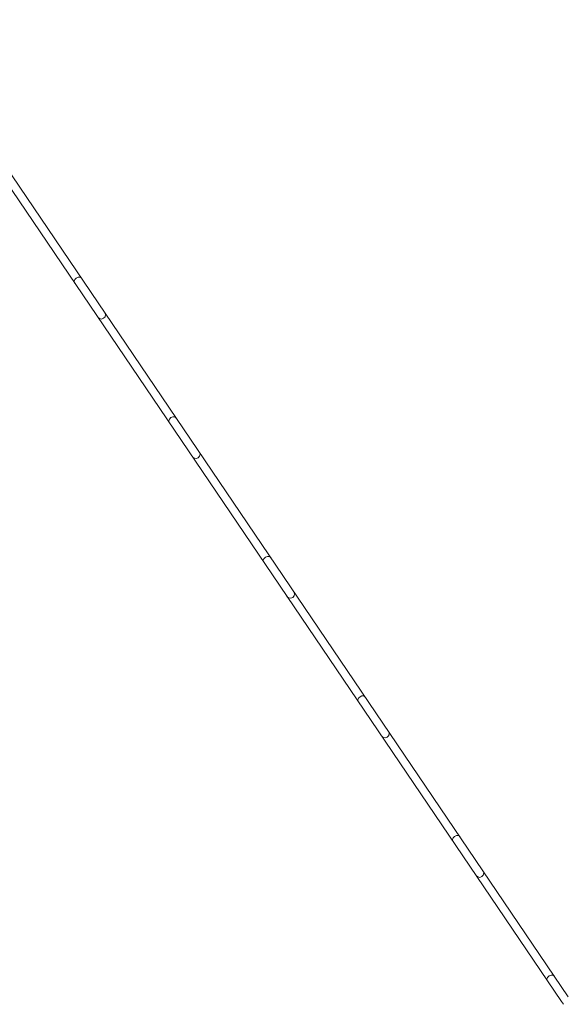
# Model space of a CAD drawing. Units: millimetres. Extents: x 1777 to 2065, y -6478 to -6375.
# Drawn here: x 1816 to 1822, y -6440 to -6431 of the extents above; entities that cross this region are included whole.
import ezdxf

# ---------------------------------------------------------------- set-up
doc = ezdxf.new("R2010")
doc.units = ezdxf.units.MM
doc.layers.add('Ech.1_200', color=7, linetype='Continuous')

msp = doc.modelspace()

# ---------------------------------------------------------------- linework, layer by layer
at = {"layer": 'Ech.1_200', "color": 225, "linetype": 'Continuous', "lineweight": 18}
for p, q in [((1815.1131, -6430.6475), (1821.4475, -6439.9996)), ((1821.5137, -6439.9547), (1815.1793, -6430.6026)), ((1816.7914, -6433.0897), (1816.7849, -6433.1062)), ((1816.7849, -6433.1062), (1816.7865, -6433.1134)), ((1816.7865, -6433.1134), (1816.7886, -6433.1213)), ((1816.7898, -6433.123), (1816.7865, -6433.1134)), ((1816.8059, -6433.0755), (1816.7914, -6433.0897)), ((1816.8246, -6433.0673), (1816.8059, -6433.0755)), ((1816.8423, -6433.0674), (1816.8246, -6433.0673)), ((1816.8483, -6433.0715), (1816.8423, -6433.0674)), ((1816.8549, -6433.0764), (1816.8483, -6433.0715)), ((1816.8483, -6433.0715), (1816.856, -6433.0781)), ((1817.0846, -6433.4251), (1817.0778, -6433.4055)), ((1817.0807, -6433.4454), (1817.0846, -6433.4251)), ((1817.0116, -6433.4504), (1817.0272, -6433.464)), ((1817.0272, -6433.464), (1817.0476, -6433.4679)), ((1817.0476, -6433.4679), (1817.0671, -6433.4611)), ((1817.0671, -6433.4611), (1817.0807, -6433.4454)), ((1817.6963, -6434.4257), (1817.6898, -6434.4422)), ((1817.6898, -6434.4422), (1817.6915, -6434.4494)), ((1817.6915, -6434.4494), (1817.6935, -6434.4573)), ((1817.6947, -6434.459), (1817.6915, -6434.4494)), ((1817.7109, -6434.4115), (1817.6963, -6434.4257)), ((1817.7295, -6434.4033), (1817.7109, -6434.4115)), ((1817.7472, -6434.4034), (1817.7295, -6434.4033)), ((1817.7533, -6434.4075), (1817.7472, -6434.4034)), ((1817.7598, -6434.4124), (1817.7533, -6434.4075)), ((1817.7533, -6434.4075), (1817.761, -6434.4141)), ((1817.9804, -6434.7381), (1817.9803, -6434.738)), ((1817.9895, -6434.7611), (1817.9827, -6434.7416)), ((1817.9165, -6434.7864), (1817.9321, -6434.8)), ((1817.9321, -6434.8), (1817.9525, -6434.8039)), ((1817.9525, -6434.8039), (1817.972, -6434.7971)), ((1817.972, -6434.7971), (1817.9856, -6434.7814)), ((1817.9856, -6434.7814), (1817.9895, -6434.7611)), ((1818.6013, -6435.7618), (1818.5947, -6435.7783)), ((1818.5947, -6435.7783), (1818.5964, -6435.7854)), ((1818.5964, -6435.7854), (1818.5985, -6435.7933)), ((1818.5996, -6435.795), (1818.5964, -6435.7854)), ((1818.6158, -6435.7475), (1818.6013, -6435.7618)), ((1818.6344, -6435.7393), (1818.6158, -6435.7475)), ((1818.6521, -6435.7394), (1818.6344, -6435.7393)), ((1818.6582, -6435.7436), (1818.6521, -6435.7394)), ((1818.6647, -6435.7484), (1818.6582, -6435.7436)), ((1818.6582, -6435.7436), (1818.6659, -6435.7502)), ((1818.8214, -6436.1225), (1818.837, -6436.136)), ((1818.837, -6436.136), (1818.8574, -6436.1399)), ((1818.8574, -6436.1399), (1818.8769, -6436.1331)), ((1818.8769, -6436.1331), (1818.8905, -6436.1175)), ((1818.8944, -6436.0971), (1818.8876, -6436.0776)), ((1818.8905, -6436.1175), (1818.8944, -6436.0971)), ((1819.5062, -6437.0978), (1819.4997, -6437.1143)), ((1819.5207, -6437.0835), (1819.5062, -6437.0978)), ((1819.5393, -6437.0754), (1819.5207, -6437.0835)), ((1819.557, -6437.0754), (1819.5393, -6437.0754)), ((1819.5631, -6437.0796), (1819.557, -6437.0754)), ((1819.5696, -6437.0845), (1819.5631, -6437.0796)), ((1819.5631, -6437.0796), (1819.5708, -6437.0862)), ((1819.4997, -6437.1143), (1819.5013, -6437.1214)), ((1819.5013, -6437.1214), (1819.5034, -6437.1293)), ((1819.5045, -6437.131), (1819.5013, -6437.1214)), ((1819.7263, -6437.4585), (1819.742, -6437.472)), ((1819.742, -6437.472), (1819.7623, -6437.4759)), ((1819.7623, -6437.4759), (1819.7818, -6437.4691)), ((1819.7818, -6437.4691), (1819.7954, -6437.4535)), ((1819.7993, -6437.4332), (1819.7925, -6437.4136)), ((1819.7954, -6437.4535), (1819.7993, -6437.4332)), ((1820.4256, -6438.4196), (1820.4111, -6438.4338)), ((1820.4442, -6438.4114), (1820.4256, -6438.4196)), ((1820.4619, -6438.4115), (1820.4442, -6438.4114)), ((1820.468, -6438.4156), (1820.4619, -6438.4115)), ((1820.4745, -6438.4205), (1820.468, -6438.4156)), ((1820.468, -6438.4156), (1820.4757, -6438.4222)), ((1820.4111, -6438.4338), (1820.4046, -6438.4503)), ((1820.4046, -6438.4503), (1820.4062, -6438.4575)), ((1820.4062, -6438.4575), (1820.4083, -6438.4653)), ((1820.4094, -6438.4671), (1820.4062, -6438.4575)), ((1820.6312, -6438.7945), (1820.6469, -6438.808)), ((1820.6868, -6438.8052), (1820.7003, -6438.7895)), ((1820.7042, -6438.7692), (1820.6975, -6438.7496)), ((1820.7003, -6438.7895), (1820.7042, -6438.7692)), ((1820.6469, -6438.808), (1820.6672, -6438.8119)), ((1820.6672, -6438.8119), (1820.6868, -6438.8052)), ((1821.316, -6439.7698), (1821.3095, -6439.7863)), ((1821.3095, -6439.7863), (1821.3111, -6439.7935)), ((1821.3111, -6439.7935), (1821.3132, -6439.8014)), ((1821.3144, -6439.8031), (1821.3111, -6439.7935)), ((1821.3305, -6439.7556), (1821.316, -6439.7698)), ((1821.3491, -6439.7474), (1821.3305, -6439.7556)), ((1821.3668, -6439.7475), (1821.3491, -6439.7474)), ((1821.3729, -6439.7516), (1821.3668, -6439.7475)), ((1821.3794, -6439.7565), (1821.3729, -6439.7516)), ((1821.3729, -6439.7516), (1821.3806, -6439.7582)), ((1821.4475, -6439.9996), (1821.4662, -6440.0272))]:
    msp.add_line(p, q, dxfattribs=at)

doc.saveas('drawing.dxf')
